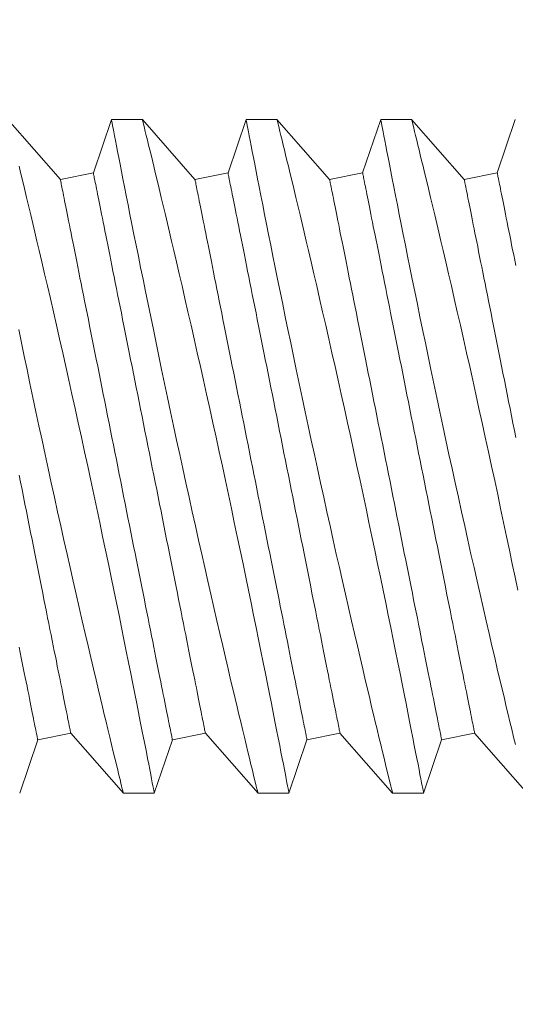
# Model space of a CAD drawing. Extents: x -54 to 62, y -10 to 42.
# Drawn here: x 37 to 37, y 8 to 9 of the extents above; entities that cross this region are included whole.
import ezdxf

# ---------------------------------------------------------------- set-up
doc = ezdxf.new("R2010")
doc.units = 0
doc.header["$MEASUREMENT"] = 0
doc.layers.get('0').update_dxf_attribs({"linetype": 'CONTINUOUS', "lineweight": 13})
doc.layers.get('DEFPOINTS').update_dxf_attribs({"linetype": 'CONTINUOUS'})
doc.layers.add('Text', color=7, linetype='CONTINUOUS', lineweight=15)
doc.styles.add('ROMAND', font='romand.shx', dxfattribs={"oblique": 15})
doc.dimstyles.new('ROMAND', dxfattribs={"dimscale": 3.75, "dimtxt": 0.145, "dimasz": 0.188, "dimexe": 0.0625, "dimexo": 0.0625, "dimgap": 0.0625, "dimtad": 0, "dimtih": 1, "dimtoh": 1, "dimdec": 3, "dimzin": 0, "dimdsep": 46, "dimlunit": 4, "dimtxsty": 'ROMAND', "dimcen": 0, "dimadec": 0, "dimazin": 0, "dimtfac": 1, "dimtdec": 3, "dimtofl": 0, "dimtmove": 0, "dimatfit": 3, "dimfxl": 0, "dimtolj": 1, "dimtzin": 0, "dimarcsym": 0})

# ---------------------------------------------------------------- blocks, each defined once
blk = doc.blocks.new('*D12')
at = {"layer": 'DEFPOINTS', "color": 0}
for p in [(37.223, 10.50428), (37.723, 10.50428)]:
    blk.add_point(p, dxfattribs=at)
at = {"layer": 'Text', "color": 0, "lineweight": -2}
blk.add_line((31.42991, 10.50428), (36.377, 10.50428), dxfattribs=at)
at = {"layer": 'Text', "color": 0}
blk.add_solid([(36.377, 10.64528), (36.377, 10.36328), (37.223, 10.50428)], dxfattribs=at)
at = {"layer": 'Text', "color": 0, "insert": (25.62597, 10.50428), "char_height": 0.6525, "attachment_point": 5, "style": 'ROMAND'}
blk.add_mtext('\\A1;QUICK DISCONNECT\\PBALLAST MOUNTED TO\\PBIRD DETERRANT\\PPLATE', dxfattribs=at)
blk = doc.blocks.new('*D18')
at = {"layer": 'DEFPOINTS', "color": 0}
for p in [(36.17889, 7.01342), (37.60434, 7.01342)]:
    blk.add_point(p, dxfattribs=at)
at = {"layer": 'Text', "color": 0, "lineweight": -2}
blk.add_line((32.23491, 7.01342), (35.33289, 7.01342), dxfattribs=at)
at = {"layer": 'Text', "color": 0}
blk.add_solid([(35.33289, 7.15442), (35.33289, 6.87242), (36.17889, 7.01342)], dxfattribs=at)
at = {"layer": 'Text', "color": 0, "insert": (29.21186, 7.01342), "char_height": 0.6525, "attachment_point": 5, "style": 'ROMAND'}
blk.add_mtext('\\A1;CAPACITOR\\P& STARTER', dxfattribs=at)

msp = doc.modelspace()

# ---------------------------------------------------------------- linework, layer by layer
for p, q in [((36.75213, 8.47884), (36.73258, 8.50108)), ((36.77109, 8.50108), (36.76439, 8.48129)), ((36.78259, 8.50108), (36.77109, 8.50108)), ((36.80213, 8.47884), (36.78258, 8.50108)), ((36.82109, 8.50108), (36.81439, 8.48129)), ((36.83259, 8.50108), (36.82109, 8.50108)), ((36.85213, 8.47884), (36.83258, 8.50108)), ((36.87109, 8.50108), (36.86439, 8.48129)), ((36.88259, 8.50108), (36.87109, 8.50108)), ((36.90213, 8.47884), (36.88258, 8.50108)), ((36.92109, 8.50108), (36.91439, 8.48129)), ((36.76439, 8.48129), (36.75213, 8.47884)), ((36.81439, 8.48129), (36.80213, 8.47884)), ((36.86439, 8.48129), (36.85213, 8.47884)), ((36.91439, 8.48129), (36.90213, 8.47884)), ((36.73703, 8.25108), (36.74372, 8.27088)), ((36.74372, 8.27088), (36.75598, 8.27333)), ((36.75598, 8.27333), (36.77553, 8.25108)), ((36.78703, 8.25108), (36.79372, 8.27088)), ((36.79372, 8.27088), (36.80598, 8.27333)), ((36.80598, 8.27333), (36.82553, 8.25108)), ((36.83703, 8.25108), (36.84372, 8.27088)), ((36.84372, 8.27088), (36.85598, 8.27333)), ((36.85598, 8.27333), (36.87553, 8.25108)), ((36.88703, 8.25108), (36.89372, 8.27088)), ((36.89372, 8.27088), (36.90598, 8.27333)), ((36.90598, 8.27333), (36.92553, 8.25108)), ((36.77553, 8.25108), (36.78703, 8.25108)), ((36.82553, 8.25108), (36.83703, 8.25108)), ((36.87553, 8.25108), (36.88703, 8.25108))]:
    msp.add_line(p, q)
at = {"color": 8, "flags": 128}
for points in [[(36.77109, 8.50106), (36.77109, 8.50105), (36.77114, 8.50082), (36.77123, 8.50036), (36.77136, 8.49969), (36.77152, 8.49883), (36.77173, 8.49776), (36.77198, 8.49649), (36.77226, 8.49502), (36.77259, 8.49331), (36.77297, 8.49139), (36.77338, 8.48926), (36.77383, 8.48695), (36.77431, 8.4845), (36.77483, 8.48187), (36.77538, 8.47906), (36.77597, 8.47609), (36.7766, 8.47287), (36.77728, 8.46947), (36.77798, 8.46591), (36.77872, 8.46221), (36.77948, 8.45841), (36.78027, 8.45447), (36.78109, 8.45041), (36.78194, 8.44622), (36.78283, 8.4418), (36.78376, 8.43726), (36.78471, 8.43262), (36.78568, 8.42789), (36.78667, 8.42311), (36.78768, 8.41825), (36.7887, 8.41332), (36.78975, 8.40833), (36.79084, 8.40315), (36.79194, 8.39792), (36.79306, 8.39265), (36.79419, 8.38736), (36.79532, 8.3821), (36.79646, 8.37683), (36.7976, 8.37156), (36.79875, 8.3663), (36.79993, 8.36092), (36.80112, 8.35555), (36.8023, 8.35023), (36.80347, 8.34495), (36.80462, 8.33983), (36.80576, 8.33478), (36.80689, 8.32979), (36.80801, 8.32489), (36.80914, 8.31994), (36.81025, 8.31509), (36.81135, 8.31036), (36.81242, 8.30575), (36.81343, 8.30143), (36.81441, 8.29723), (36.81537, 8.29317), (36.81629, 8.28927), (36.81703, 8.28616), (36.81774, 8.28316), (36.81843, 8.28027), (36.8191, 8.2775), (36.81974, 8.27485), (36.82046, 8.27187), (36.82113, 8.26907), (36.82177, 8.26645), (36.82236, 8.26402), (36.82292, 8.26172), (36.82343, 8.25964), (36.82389, 8.25777), (36.82429, 8.25613), (36.82462, 8.25479), (36.8249, 8.25365), (36.82513, 8.25272), (36.82531, 8.25199), (36.82544, 8.25147), (36.82551, 8.25116), (36.82553, 8.2511)], [(36.83703, 8.25109), (36.83703, 8.25108), (36.837, 8.25121), (36.83694, 8.25154), (36.83683, 8.25208), (36.83669, 8.25282), (36.83651, 8.25377), (36.83628, 8.25496), (36.836, 8.25637), (36.83569, 8.25798), (36.83534, 8.2598), (36.83495, 8.26177), (36.83453, 8.26392), (36.83407, 8.26627), (36.83358, 8.26879), (36.83304, 8.27156), (36.83245, 8.27452), (36.83183, 8.27766), (36.83118, 8.28096), (36.83051, 8.28436), (36.8298, 8.28792), (36.82906, 8.29162), (36.82829, 8.29546), (36.82747, 8.29955), (36.82662, 8.30376), (36.82574, 8.30811), (36.82483, 8.31256), (36.82391, 8.31708), (36.82296, 8.32169), (36.82199, 8.3264), (36.821, 8.33119), (36.81996, 8.33618), (36.81891, 8.34125), (36.81783, 8.34638), (36.81674, 8.35155), (36.81564, 8.35672), (36.81454, 8.36192), (36.81342, 8.36715), (36.81229, 8.37238), (36.81112, 8.37777), (36.80995, 8.38316), (36.80877, 8.38854), (36.8076, 8.39389), (36.80644, 8.39912), (36.80529, 8.40432), (36.80414, 8.40946), (36.80299, 8.41455), (36.80183, 8.41971), (36.80067, 8.42479), (36.79953, 8.42978), (36.79841, 8.43467), (36.79734, 8.43932), (36.79629, 8.44385), (36.79526, 8.44827), (36.79426, 8.45255), (36.79345, 8.45598), (36.79267, 8.45932), (36.7919, 8.46255), (36.79116, 8.46568), (36.79044, 8.4687), (36.78961, 8.47216), (36.78883, 8.47545), (36.78808, 8.47856), (36.78737, 8.48149), (36.78682, 8.48377), (36.78629, 8.48592), (36.7858, 8.48794), (36.78534, 8.48983), (36.78492, 8.49157), (36.78446, 8.49345), (36.78405, 8.49513), (36.78368, 8.49661), (36.78337, 8.49788), (36.7831, 8.49897), (36.78289, 8.49983), (36.78273, 8.50047), (36.78263, 8.50089), (36.78258, 8.50107), (36.78259, 8.50106)], [(36.82109, 8.50106), (36.82109, 8.50105), (36.82114, 8.50082), (36.82123, 8.50036), (36.82136, 8.49969), (36.82152, 8.49883), (36.82173, 8.49776), (36.82198, 8.49649), (36.82226, 8.49502), (36.82259, 8.49331), (36.82297, 8.49139), (36.82338, 8.48926), (36.82383, 8.48695), (36.82431, 8.4845), (36.82483, 8.48187), (36.82538, 8.47906), (36.82597, 8.47609), (36.8266, 8.47287), (36.82728, 8.46947), (36.82798, 8.46591), (36.82872, 8.46221), (36.82948, 8.45841), (36.83027, 8.45447), (36.83109, 8.45041), (36.83194, 8.44622), (36.83283, 8.4418), (36.83376, 8.43726), (36.83471, 8.43262), (36.83568, 8.42789), (36.83667, 8.42311), (36.83768, 8.41825), (36.8387, 8.41332), (36.83975, 8.40833), (36.84084, 8.40315), (36.84194, 8.39792), (36.84306, 8.39265), (36.84419, 8.38736), (36.84532, 8.3821), (36.84646, 8.37683), (36.8476, 8.37156), (36.84875, 8.3663), (36.84993, 8.36092), (36.85112, 8.35555), (36.8523, 8.35023), (36.85347, 8.34495), (36.85462, 8.33983), (36.85576, 8.33478), (36.85689, 8.32979), (36.85801, 8.32489), (36.85914, 8.31994), (36.86025, 8.31509), (36.86135, 8.31036), (36.86242, 8.30575), (36.86343, 8.30143), (36.86441, 8.29723), (36.86537, 8.29317), (36.86629, 8.28927), (36.86703, 8.28616), (36.86774, 8.28316), (36.86843, 8.28027), (36.8691, 8.2775), (36.86974, 8.27485), (36.87046, 8.27187), (36.87113, 8.26907), (36.87177, 8.26645), (36.87236, 8.26402), (36.87292, 8.26172), (36.87343, 8.25964), (36.87389, 8.25777), (36.87429, 8.25613), (36.87462, 8.25479), (36.8749, 8.25365), (36.87513, 8.25272), (36.87531, 8.25199), (36.87544, 8.25147), (36.87551, 8.25116), (36.87553, 8.2511)], [(36.88703, 8.25109), (36.88703, 8.25108), (36.887, 8.25121), (36.88694, 8.25154), (36.88683, 8.25208), (36.88669, 8.25282), (36.88651, 8.25377), (36.88628, 8.25496), (36.886, 8.25637), (36.88569, 8.25798), (36.88534, 8.2598), (36.88495, 8.26177), (36.88453, 8.26392), (36.88407, 8.26627), (36.88358, 8.26879), (36.88304, 8.27156), (36.88245, 8.27452), (36.88183, 8.27766), (36.88118, 8.28096), (36.88051, 8.28436), (36.8798, 8.28792), (36.87906, 8.29162), (36.87829, 8.29546), (36.87747, 8.29955), (36.87662, 8.30376), (36.87574, 8.30811), (36.87483, 8.31256), (36.87391, 8.31708), (36.87296, 8.32169), (36.87199, 8.3264), (36.871, 8.33119), (36.86996, 8.33618), (36.86891, 8.34125), (36.86783, 8.34638), (36.86674, 8.35155), (36.86564, 8.35672), (36.86454, 8.36192), (36.86342, 8.36715), (36.86229, 8.37238), (36.86112, 8.37777), (36.85995, 8.38316), (36.85877, 8.38854), (36.8576, 8.39389), (36.85644, 8.39912), (36.85529, 8.40432), (36.85414, 8.40946), (36.85299, 8.41455), (36.85183, 8.41971), (36.85067, 8.42479), (36.84953, 8.42978), (36.84841, 8.43467), (36.84734, 8.43932), (36.84629, 8.44385), (36.84526, 8.44827), (36.84426, 8.45255), (36.84345, 8.45598), (36.84267, 8.45932), (36.8419, 8.46255), (36.84116, 8.46568), (36.84044, 8.4687), (36.83961, 8.47216), (36.83883, 8.47545), (36.83808, 8.47856), (36.83737, 8.48149), (36.83682, 8.48377), (36.83629, 8.48592), (36.8358, 8.48794), (36.83534, 8.48983), (36.83492, 8.49157), (36.83446, 8.49345), (36.83405, 8.49513), (36.83368, 8.49661), (36.83337, 8.49788), (36.8331, 8.49897), (36.83289, 8.49983), (36.83273, 8.50047), (36.83263, 8.50089), (36.83258, 8.50107), (36.83259, 8.50106)], [(36.87109, 8.50106), (36.87109, 8.50105), (36.87114, 8.50082), (36.87123, 8.50036), (36.87136, 8.49969), (36.87152, 8.49883), (36.87173, 8.49776), (36.87198, 8.49649), (36.87226, 8.49502), (36.87259, 8.49331), (36.87297, 8.49139), (36.87338, 8.48926), (36.87383, 8.48695), (36.87431, 8.4845), (36.87483, 8.48187), (36.87538, 8.47906), (36.87597, 8.47609), (36.8766, 8.47287), (36.87728, 8.46947), (36.87798, 8.46591), (36.87872, 8.46221), (36.87948, 8.45841), (36.88027, 8.45447), (36.88109, 8.45041), (36.88194, 8.44622), (36.88283, 8.4418), (36.88376, 8.43726), (36.88471, 8.43262), (36.88568, 8.42789), (36.88667, 8.42311), (36.88768, 8.41825), (36.8887, 8.41332), (36.88975, 8.40833), (36.89084, 8.40315), (36.89194, 8.39792), (36.89306, 8.39265), (36.89419, 8.38736), (36.89532, 8.3821), (36.89646, 8.37683), (36.8976, 8.37156), (36.89875, 8.3663), (36.89993, 8.36092), (36.90112, 8.35555), (36.9023, 8.35023), (36.90347, 8.34495), (36.90462, 8.33983), (36.90576, 8.33478), (36.90689, 8.32979), (36.90801, 8.32489), (36.90914, 8.31994), (36.91025, 8.31509), (36.91135, 8.31036), (36.91242, 8.30575), (36.91343, 8.30143), (36.91441, 8.29723), (36.91537, 8.29317), (36.91629, 8.28927), (36.91703, 8.28616), (36.91774, 8.28316), (36.91843, 8.28027), (36.9191, 8.2775), (36.91974, 8.27485), (36.92046, 8.27187), (36.92113, 8.26907)], [(36.92199, 8.3264), (36.921, 8.33119), (36.91996, 8.33618), (36.91891, 8.34125), (36.91783, 8.34638), (36.91674, 8.35155), (36.91564, 8.35672), (36.91454, 8.36192), (36.91342, 8.36715), (36.91229, 8.37238), (36.91112, 8.37777), (36.90995, 8.38316), (36.90877, 8.38854), (36.9076, 8.39389), (36.90644, 8.39912), (36.90529, 8.40432), (36.90414, 8.40946), (36.90299, 8.41455), (36.90183, 8.41971), (36.90067, 8.42479), (36.89953, 8.42978), (36.89841, 8.43467), (36.89734, 8.43932), (36.89629, 8.44385), (36.89526, 8.44827), (36.89426, 8.45255), (36.89345, 8.45598), (36.89267, 8.45932), (36.8919, 8.46255), (36.89116, 8.46568), (36.89044, 8.4687), (36.88961, 8.47216), (36.88883, 8.47545), (36.88808, 8.47856), (36.88737, 8.48149), (36.88682, 8.48377), (36.88629, 8.48592), (36.8858, 8.48794), (36.88534, 8.48983), (36.88492, 8.49157), (36.88446, 8.49345), (36.88405, 8.49513), (36.88368, 8.49661), (36.88337, 8.49788), (36.8831, 8.49897), (36.88289, 8.49983), (36.88273, 8.50047), (36.88263, 8.50089), (36.88258, 8.50107), (36.88259, 8.50106)], [(36.78703, 8.25109), (36.78703, 8.25108), (36.787, 8.25121), (36.78694, 8.25154), (36.78683, 8.25208), (36.78669, 8.25282), (36.78651, 8.25377), (36.78628, 8.25496), (36.786, 8.25637), (36.78569, 8.25798), (36.78534, 8.2598), (36.78495, 8.26177), (36.78453, 8.26392), (36.78407, 8.26627), (36.78358, 8.26879), (36.78304, 8.27156), (36.78245, 8.27452), (36.78183, 8.27766), (36.78118, 8.28096), (36.78051, 8.28436), (36.7798, 8.28792), (36.77906, 8.29162), (36.77829, 8.29546), (36.77747, 8.29955), (36.77662, 8.30376), (36.77574, 8.30811), (36.77483, 8.31256), (36.77391, 8.31708), (36.77296, 8.32169), (36.77199, 8.3264), (36.771, 8.33119), (36.76996, 8.33618), (36.76891, 8.34125), (36.76783, 8.34638), (36.76674, 8.35155), (36.76564, 8.35672), (36.76454, 8.36192), (36.76342, 8.36715), (36.76229, 8.37238), (36.76112, 8.37777), (36.75995, 8.38316), (36.75877, 8.38854), (36.7576, 8.39389), (36.75644, 8.39912), (36.75529, 8.40432), (36.75414, 8.40946), (36.75299, 8.41455), (36.75183, 8.41971), (36.75067, 8.42479), (36.74953, 8.42978), (36.74841, 8.43467), (36.74734, 8.43932), (36.74629, 8.44385), (36.74526, 8.44827), (36.74426, 8.45255), (36.74345, 8.45598), (36.74267, 8.45932), (36.7419, 8.46255), (36.74116, 8.46568), (36.74044, 8.4687), (36.73961, 8.47216), (36.73883, 8.47545), (36.73808, 8.47856), (36.73737, 8.48149), (36.73682, 8.48377)], [(36.79372, 8.27088), (36.79372, 8.27092), (36.79369, 8.27102), (36.79366, 8.2712), (36.79361, 8.27145), (36.79355, 8.27177), (36.79347, 8.27216), (36.79338, 8.27262), (36.79327, 8.27315), (36.79315, 8.27375), (36.79301, 8.27442), (36.79287, 8.27516), (36.79271, 8.27597), (36.79253, 8.27684), (36.79234, 8.27779), (36.79214, 8.27879), (36.79193, 8.27987), (36.7917, 8.28101), (36.79146, 8.28221), (36.7912, 8.28348), (36.79094, 8.28481), (36.79066, 8.2862), (36.79037, 8.28765), (36.79007, 8.28917), (36.78975, 8.29074), (36.78943, 8.29237), (36.78909, 8.29405), (36.78874, 8.29579), (36.78838, 8.29759), (36.78801, 8.29943), (36.78763, 8.30133), (36.78724, 8.30328), (36.78684, 8.30528), (36.78643, 8.30733), (36.78601, 8.30942), (36.78559, 8.31156), (36.78515, 8.31374), (36.78471, 8.31596), (36.78425, 8.31823), (36.78379, 8.32053), (36.78333, 8.32287), (36.78285, 8.32524), (36.78237, 8.32765), (36.78188, 8.33009), (36.78139, 8.33257), (36.78089, 8.33507), (36.78038, 8.3376), (36.77987, 8.34015), (36.77935, 8.34273), (36.77883, 8.34533), (36.77831, 8.34795), (36.77778, 8.35058), (36.77725, 8.35324), (36.77672, 8.35591), (36.77618, 8.35859), (36.77564, 8.36129), (36.7751, 8.36399), (36.77456, 8.3667), (36.77402, 8.36942), (36.77347, 8.37214), (36.77293, 8.37486), (36.77238, 8.37758), (36.77184, 8.3803), (36.7713, 8.38302), (36.77075, 8.38573), (36.77021, 8.38843), (36.76967, 8.39112), (36.76914, 8.39381), (36.7686, 8.39648), (36.76807, 8.39913), (36.76755, 8.40177), (36.76702, 8.40439), (36.7665, 8.40699), (36.76599, 8.40957), (36.76548, 8.41212), (36.76497, 8.41465), (36.76447, 8.41715), (36.76397, 8.41962), (36.76349, 8.42206), (36.763, 8.42447), (36.76253, 8.42685), (36.76206, 8.42919), (36.7616, 8.43149), (36.76115, 8.43375), (36.7607, 8.43597), (36.76027, 8.43816), (36.75984, 8.44029), (36.75942, 8.44239), (36.75901, 8.44443), (36.75861, 8.44643), (36.75822, 8.44838), (36.75784, 8.45028), (36.75747, 8.45213), (36.75711, 8.45392), (36.75677, 8.45566), (36.75643, 8.45735), (36.7561, 8.45898), (36.75579, 8.46055), (36.75549, 8.46206), (36.7552, 8.46351), (36.75492, 8.46491), (36.75465, 8.46624), (36.7544, 8.4675), (36.75416, 8.46871), (36.75393, 8.46985), (36.75372, 8.47092), (36.75351, 8.47193), (36.75332, 8.47287), (36.75315, 8.47375), (36.75299, 8.47455), (36.75284, 8.47529), (36.75271, 8.47596), (36.75259, 8.47656), (36.75248, 8.47709), (36.75239, 8.47756), (36.75231, 8.47795), (36.75225, 8.47827), (36.7522, 8.47852), (36.75216, 8.47869), (36.75214, 8.4788), (36.75213, 8.47884)], [(36.80598, 8.27333), (36.80597, 8.27337), (36.80595, 8.27347), (36.80592, 8.27365), (36.80587, 8.2739), (36.8058, 8.27422), (36.80572, 8.27461), (36.80563, 8.27507), (36.80553, 8.2756), (36.80541, 8.2762), (36.80527, 8.27687), (36.80512, 8.27761), (36.80496, 8.27842), (36.80479, 8.27929), (36.8046, 8.28024), (36.8044, 8.28125), (36.80418, 8.28232), (36.80395, 8.28346), (36.80371, 8.28466), (36.80346, 8.28593), (36.80319, 8.28726), (36.80292, 8.28865), (36.80263, 8.29011), (36.80232, 8.29162), (36.80201, 8.29319), (36.80168, 8.29482), (36.80135, 8.2965), (36.801, 8.29824), (36.80064, 8.30004), (36.80027, 8.30189), (36.79989, 8.30379), (36.7995, 8.30574), (36.7991, 8.30773), (36.79869, 8.30978), (36.79827, 8.31187), (36.79784, 8.31401), (36.79741, 8.31619), (36.79696, 8.31842), (36.79651, 8.32068), (36.79605, 8.32298), (36.79558, 8.32532), (36.79511, 8.32769), (36.79463, 8.3301), (36.79414, 8.33255), (36.79364, 8.33502), (36.79314, 8.33752), (36.79264, 8.34005), (36.79213, 8.3426), (36.79161, 8.34518), (36.79109, 8.34778), (36.79057, 8.3504), (36.79004, 8.35304), (36.78951, 8.35569), (36.78897, 8.35836), (36.78844, 8.36104), (36.7879, 8.36374), (36.78736, 8.36644), (36.78682, 8.36915), (36.78627, 8.37187), (36.78573, 8.37459), (36.78518, 8.37731), (36.78464, 8.38003), (36.7841, 8.38275), (36.78355, 8.38547), (36.78301, 8.38818), (36.78247, 8.39088), (36.78193, 8.39357), (36.7814, 8.39626), (36.78086, 8.39893), (36.78033, 8.40158), (36.7798, 8.40422), (36.77928, 8.40684), (36.77876, 8.40944), (36.77824, 8.41202), (36.77773, 8.41457), (36.77723, 8.4171), (36.77673, 8.4196), (36.77623, 8.42207), (36.77574, 8.42451), (36.77526, 8.42692), (36.77479, 8.4293), (36.77432, 8.43164), (36.77386, 8.43394), (36.77341, 8.4362), (36.77296, 8.43843), (36.77253, 8.44061), (36.7721, 8.44274), (36.77168, 8.44484), (36.77127, 8.44688), (36.77087, 8.44888), (36.77048, 8.45083), (36.7701, 8.45273), (36.76973, 8.45458), (36.76937, 8.45637), (36.76902, 8.45812), (36.76869, 8.4598), (36.76836, 8.46143), (36.76805, 8.463), (36.76774, 8.46451), (36.76745, 8.46596), (36.76718, 8.46736), (36.76691, 8.46869), (36.76666, 8.46995), (36.76642, 8.47116), (36.76619, 8.4723), (36.76597, 8.47337), (36.76577, 8.47438), (36.76558, 8.47532), (36.76541, 8.4762), (36.76525, 8.47701), (36.7651, 8.47774), (36.76496, 8.47841), (36.76484, 8.47901), (36.76474, 8.47955), (36.76465, 8.48001), (36.76457, 8.4804), (36.7645, 8.48072), (36.76445, 8.48097), (36.76442, 8.48114), (36.7644, 8.48125), (36.76439, 8.48129)], [(36.84372, 8.27088), (36.84372, 8.27092), (36.84369, 8.27102), (36.84366, 8.2712), (36.84361, 8.27145), (36.84355, 8.27177), (36.84347, 8.27216), (36.84338, 8.27262), (36.84327, 8.27315), (36.84315, 8.27375), (36.84301, 8.27442), (36.84287, 8.27516), (36.84271, 8.27597), (36.84253, 8.27684), (36.84234, 8.27779), (36.84214, 8.27879), (36.84193, 8.27987), (36.8417, 8.28101), (36.84146, 8.28221), (36.8412, 8.28348), (36.84094, 8.28481), (36.84066, 8.2862), (36.84037, 8.28765), (36.84007, 8.28917), (36.83975, 8.29074), (36.83943, 8.29237), (36.83909, 8.29405), (36.83874, 8.29579), (36.83838, 8.29759), (36.83801, 8.29943), (36.83763, 8.30133), (36.83724, 8.30328), (36.83684, 8.30528), (36.83643, 8.30733), (36.83601, 8.30942), (36.83559, 8.31156), (36.83515, 8.31374), (36.83471, 8.31596), (36.83425, 8.31823), (36.83379, 8.32053), (36.83333, 8.32287), (36.83285, 8.32524), (36.83237, 8.32765), (36.83188, 8.33009), (36.83139, 8.33257), (36.83089, 8.33507), (36.83038, 8.3376), (36.82987, 8.34015), (36.82935, 8.34273), (36.82883, 8.34533), (36.82831, 8.34795), (36.82778, 8.35058), (36.82725, 8.35324), (36.82672, 8.35591), (36.82618, 8.35859), (36.82564, 8.36129), (36.8251, 8.36399), (36.82456, 8.3667), (36.82402, 8.36942), (36.82347, 8.37214), (36.82293, 8.37486), (36.82238, 8.37758), (36.82184, 8.3803), (36.8213, 8.38302), (36.82075, 8.38573), (36.82021, 8.38843), (36.81967, 8.39112), (36.81914, 8.39381), (36.8186, 8.39648), (36.81807, 8.39913), (36.81755, 8.40177), (36.81702, 8.40439), (36.8165, 8.40699), (36.81599, 8.40957), (36.81548, 8.41212), (36.81497, 8.41465), (36.81447, 8.41715), (36.81397, 8.41962), (36.81349, 8.42206), (36.813, 8.42447), (36.81253, 8.42685), (36.81206, 8.42919), (36.8116, 8.43149), (36.81115, 8.43375), (36.8107, 8.43597), (36.81027, 8.43816), (36.80984, 8.44029), (36.80942, 8.44239), (36.80901, 8.44443), (36.80861, 8.44643), (36.80822, 8.44838), (36.80784, 8.45028), (36.80747, 8.45213), (36.80711, 8.45392), (36.80677, 8.45566), (36.80643, 8.45735), (36.8061, 8.45898), (36.80579, 8.46055), (36.80549, 8.46206), (36.8052, 8.46351), (36.80492, 8.46491), (36.80465, 8.46624), (36.8044, 8.4675), (36.80416, 8.46871), (36.80393, 8.46985), (36.80372, 8.47092), (36.80351, 8.47193), (36.80332, 8.47287), (36.80315, 8.47375), (36.80299, 8.47455), (36.80284, 8.47529), (36.80271, 8.47596), (36.80259, 8.47656), (36.80248, 8.47709), (36.80239, 8.47756), (36.80231, 8.47795), (36.80225, 8.47827), (36.8022, 8.47852), (36.80216, 8.47869), (36.80214, 8.4788), (36.80213, 8.47884)], [(36.85598, 8.27333), (36.85597, 8.27337), (36.85595, 8.27347), (36.85592, 8.27365), (36.85587, 8.2739), (36.8558, 8.27422), (36.85572, 8.27461), (36.85563, 8.27507), (36.85553, 8.2756), (36.85541, 8.2762), (36.85527, 8.27687), (36.85512, 8.27761), (36.85496, 8.27842), (36.85479, 8.27929), (36.8546, 8.28024), (36.8544, 8.28125), (36.85418, 8.28232), (36.85395, 8.28346), (36.85371, 8.28466), (36.85346, 8.28593), (36.85319, 8.28726), (36.85292, 8.28865), (36.85263, 8.29011), (36.85232, 8.29162), (36.85201, 8.29319), (36.85168, 8.29482), (36.85135, 8.2965), (36.851, 8.29824), (36.85064, 8.30004), (36.85027, 8.30189), (36.84989, 8.30379), (36.8495, 8.30574), (36.8491, 8.30773), (36.84869, 8.30978), (36.84827, 8.31187), (36.84784, 8.31401), (36.84741, 8.31619), (36.84696, 8.31842), (36.84651, 8.32068), (36.84605, 8.32298), (36.84558, 8.32532), (36.84511, 8.32769), (36.84463, 8.3301), (36.84414, 8.33255), (36.84364, 8.33502), (36.84314, 8.33752), (36.84264, 8.34005), (36.84213, 8.3426), (36.84161, 8.34518), (36.84109, 8.34778), (36.84057, 8.3504), (36.84004, 8.35304), (36.83951, 8.35569), (36.83897, 8.35836), (36.83844, 8.36104), (36.8379, 8.36374), (36.83736, 8.36644), (36.83682, 8.36915), (36.83627, 8.37187), (36.83573, 8.37459), (36.83518, 8.37731), (36.83464, 8.38003), (36.8341, 8.38275), (36.83355, 8.38547), (36.83301, 8.38818), (36.83247, 8.39088), (36.83193, 8.39357), (36.8314, 8.39626), (36.83086, 8.39893), (36.83033, 8.40158), (36.8298, 8.40422), (36.82928, 8.40684), (36.82876, 8.40944), (36.82824, 8.41202), (36.82773, 8.41457), (36.82723, 8.4171), (36.82673, 8.4196), (36.82623, 8.42207), (36.82574, 8.42451), (36.82526, 8.42692), (36.82479, 8.4293), (36.82432, 8.43164), (36.82386, 8.43394), (36.82341, 8.4362), (36.82296, 8.43843), (36.82253, 8.44061), (36.8221, 8.44274), (36.82168, 8.44484), (36.82127, 8.44688), (36.82087, 8.44888), (36.82048, 8.45083), (36.8201, 8.45273), (36.81973, 8.45458), (36.81937, 8.45637), (36.81902, 8.45812), (36.81869, 8.4598), (36.81836, 8.46143), (36.81805, 8.463), (36.81774, 8.46451), (36.81745, 8.46596), (36.81718, 8.46736), (36.81691, 8.46869), (36.81666, 8.46995), (36.81642, 8.47116), (36.81619, 8.4723), (36.81597, 8.47337), (36.81577, 8.47438), (36.81558, 8.47532), (36.81541, 8.4762), (36.81525, 8.47701), (36.8151, 8.47774), (36.81496, 8.47841), (36.81484, 8.47901), (36.81474, 8.47955), (36.81465, 8.48001), (36.81457, 8.4804), (36.8145, 8.48072), (36.81445, 8.48097), (36.81442, 8.48114), (36.8144, 8.48125), (36.81439, 8.48129)], [(36.89372, 8.27088), (36.89372, 8.27092), (36.89369, 8.27102), (36.89366, 8.2712), (36.89361, 8.27145), (36.89355, 8.27177), (36.89347, 8.27216), (36.89338, 8.27262), (36.89327, 8.27315), (36.89315, 8.27375), (36.89301, 8.27442), (36.89287, 8.27516), (36.89271, 8.27597), (36.89253, 8.27684), (36.89234, 8.27779), (36.89214, 8.27879), (36.89193, 8.27987), (36.8917, 8.28101), (36.89146, 8.28221), (36.8912, 8.28348), (36.89094, 8.28481), (36.89066, 8.2862), (36.89037, 8.28765), (36.89007, 8.28917), (36.88975, 8.29074), (36.88943, 8.29237), (36.88909, 8.29405), (36.88874, 8.29579), (36.88838, 8.29759), (36.88801, 8.29943), (36.88763, 8.30133), (36.88724, 8.30328), (36.88684, 8.30528), (36.88643, 8.30733), (36.88601, 8.30942), (36.88559, 8.31156), (36.88515, 8.31374), (36.88471, 8.31596), (36.88425, 8.31823), (36.88379, 8.32053), (36.88333, 8.32287), (36.88285, 8.32524), (36.88237, 8.32765), (36.88188, 8.33009), (36.88139, 8.33257), (36.88089, 8.33507), (36.88038, 8.3376), (36.87987, 8.34015), (36.87935, 8.34273), (36.87883, 8.34533), (36.87831, 8.34795), (36.87778, 8.35058), (36.87725, 8.35324), (36.87672, 8.35591), (36.87618, 8.35859), (36.87564, 8.36129), (36.8751, 8.36399), (36.87456, 8.3667), (36.87402, 8.36942), (36.87347, 8.37214), (36.87293, 8.37486), (36.87238, 8.37758), (36.87184, 8.3803), (36.8713, 8.38302), (36.87075, 8.38573), (36.87021, 8.38843), (36.86967, 8.39112), (36.86914, 8.39381), (36.8686, 8.39648), (36.86807, 8.39913), (36.86755, 8.40177), (36.86702, 8.40439), (36.8665, 8.40699), (36.86599, 8.40957), (36.86548, 8.41212), (36.86497, 8.41465), (36.86447, 8.41715), (36.86397, 8.41962), (36.86349, 8.42206), (36.863, 8.42447), (36.86253, 8.42685), (36.86206, 8.42919), (36.8616, 8.43149), (36.86115, 8.43375), (36.8607, 8.43597), (36.86027, 8.43816), (36.85984, 8.44029), (36.85942, 8.44239), (36.85901, 8.44443), (36.85861, 8.44643), (36.85822, 8.44838), (36.85784, 8.45028), (36.85747, 8.45213), (36.85711, 8.45392), (36.85677, 8.45566), (36.85643, 8.45735), (36.8561, 8.45898), (36.85579, 8.46055), (36.85549, 8.46206), (36.8552, 8.46351), (36.85492, 8.46491), (36.85465, 8.46624), (36.8544, 8.4675), (36.85416, 8.46871), (36.85393, 8.46985), (36.85372, 8.47092), (36.85351, 8.47193), (36.85332, 8.47287), (36.85315, 8.47375), (36.85299, 8.47455), (36.85284, 8.47529), (36.85271, 8.47596), (36.85259, 8.47656), (36.85248, 8.47709), (36.85239, 8.47756), (36.85231, 8.47795), (36.85225, 8.47827), (36.8522, 8.47852), (36.85216, 8.47869), (36.85214, 8.4788), (36.85213, 8.47884)], [(36.90598, 8.27333), (36.90597, 8.27337), (36.90595, 8.27347), (36.90592, 8.27365), (36.90587, 8.2739), (36.9058, 8.27422), (36.90572, 8.27461), (36.90563, 8.27507), (36.90553, 8.2756), (36.90541, 8.2762), (36.90527, 8.27687), (36.90512, 8.27761), (36.90496, 8.27842), (36.90479, 8.27929), (36.9046, 8.28024), (36.9044, 8.28125), (36.90418, 8.28232), (36.90395, 8.28346), (36.90371, 8.28466), (36.90346, 8.28593), (36.90319, 8.28726), (36.90292, 8.28865), (36.90263, 8.29011), (36.90232, 8.29162), (36.90201, 8.29319), (36.90168, 8.29482), (36.90135, 8.2965), (36.901, 8.29824), (36.90064, 8.30004), (36.90027, 8.30189), (36.89989, 8.30379), (36.8995, 8.30574), (36.8991, 8.30773), (36.89869, 8.30978), (36.89827, 8.31187), (36.89784, 8.31401), (36.89741, 8.31619), (36.89696, 8.31842), (36.89651, 8.32068), (36.89605, 8.32298), (36.89558, 8.32532), (36.89511, 8.32769), (36.89463, 8.3301), (36.89414, 8.33255), (36.89364, 8.33502), (36.89314, 8.33752), (36.89264, 8.34005), (36.89213, 8.3426), (36.89161, 8.34518), (36.89109, 8.34778), (36.89057, 8.3504), (36.89004, 8.35304), (36.88951, 8.35569), (36.88897, 8.35836), (36.88844, 8.36104), (36.8879, 8.36374), (36.88736, 8.36644), (36.88682, 8.36915), (36.88627, 8.37187), (36.88573, 8.37459), (36.88518, 8.37731), (36.88464, 8.38003), (36.8841, 8.38275), (36.88355, 8.38547), (36.88301, 8.38818), (36.88247, 8.39088), (36.88193, 8.39357), (36.8814, 8.39626), (36.88086, 8.39893), (36.88033, 8.40158), (36.8798, 8.40422), (36.87928, 8.40684), (36.87876, 8.40944), (36.87824, 8.41202), (36.87773, 8.41457), (36.87723, 8.4171), (36.87673, 8.4196), (36.87623, 8.42207), (36.87574, 8.42451), (36.87526, 8.42692), (36.87479, 8.4293), (36.87432, 8.43164), (36.87386, 8.43394), (36.87341, 8.4362), (36.87296, 8.43843), (36.87253, 8.44061), (36.8721, 8.44274), (36.87168, 8.44484), (36.87127, 8.44688), (36.87087, 8.44888), (36.87048, 8.45083), (36.8701, 8.45273), (36.86973, 8.45458), (36.86937, 8.45637), (36.86902, 8.45812), (36.86869, 8.4598), (36.86836, 8.46143), (36.86805, 8.463), (36.86774, 8.46451), (36.86745, 8.46596), (36.86718, 8.46736), (36.86691, 8.46869), (36.86666, 8.46995), (36.86642, 8.47116), (36.86619, 8.4723), (36.86597, 8.47337), (36.86577, 8.47438), (36.86558, 8.47532), (36.86541, 8.4762), (36.86525, 8.47701), (36.8651, 8.47774), (36.86496, 8.47841), (36.86484, 8.47901), (36.86474, 8.47955), (36.86465, 8.48001), (36.86457, 8.4804), (36.8645, 8.48072), (36.86445, 8.48097), (36.86442, 8.48114), (36.8644, 8.48125), (36.86439, 8.48129)], [(36.9213, 8.38302), (36.92075, 8.38573), (36.92021, 8.38843), (36.91967, 8.39112), (36.91914, 8.39381), (36.9186, 8.39648), (36.91807, 8.39913), (36.91755, 8.40177), (36.91702, 8.40439), (36.9165, 8.40699), (36.91599, 8.40957), (36.91548, 8.41212), (36.91497, 8.41465), (36.91447, 8.41715), (36.91397, 8.41962), (36.91349, 8.42206), (36.913, 8.42447), (36.91253, 8.42685), (36.91206, 8.42919), (36.9116, 8.43149), (36.91115, 8.43375), (36.9107, 8.43597), (36.91027, 8.43816), (36.90984, 8.44029), (36.90942, 8.44239), (36.90901, 8.44443), (36.90861, 8.44643), (36.90822, 8.44838), (36.90784, 8.45028), (36.90747, 8.45213), (36.90711, 8.45392), (36.90677, 8.45566), (36.90643, 8.45735), (36.9061, 8.45898), (36.90579, 8.46055), (36.90549, 8.46206), (36.9052, 8.46351), (36.90492, 8.46491), (36.90465, 8.46624), (36.9044, 8.4675), (36.90416, 8.46871), (36.90393, 8.46985), (36.90372, 8.47092), (36.90351, 8.47193), (36.90332, 8.47287), (36.90315, 8.47375), (36.90299, 8.47455), (36.90284, 8.47529), (36.90271, 8.47596), (36.90259, 8.47656), (36.90248, 8.47709), (36.90239, 8.47756), (36.90231, 8.47795), (36.90225, 8.47827), (36.9022, 8.47852), (36.90216, 8.47869), (36.90214, 8.4788), (36.90213, 8.47884)], [(36.92127, 8.44688), (36.92087, 8.44888), (36.92048, 8.45083), (36.9201, 8.45273), (36.91973, 8.45458), (36.91937, 8.45637), (36.91902, 8.45812), (36.91869, 8.4598), (36.91836, 8.46143), (36.91805, 8.463), (36.91774, 8.46451), (36.91745, 8.46596), (36.91718, 8.46736), (36.91691, 8.46869), (36.91666, 8.46995), (36.91642, 8.47116), (36.91619, 8.4723), (36.91597, 8.47337), (36.91577, 8.47438), (36.91558, 8.47532), (36.91541, 8.4762), (36.91525, 8.47701), (36.9151, 8.47774), (36.91496, 8.47841), (36.91484, 8.47901), (36.91474, 8.47955), (36.91465, 8.48001), (36.91457, 8.4804), (36.9145, 8.48072), (36.91445, 8.48097), (36.91442, 8.48114), (36.9144, 8.48125), (36.91439, 8.48129)], [(36.73667, 8.42311), (36.73768, 8.41825), (36.7387, 8.41332), (36.73975, 8.40833), (36.74084, 8.40315), (36.74194, 8.39792), (36.74306, 8.39265), (36.74419, 8.38736), (36.74532, 8.3821), (36.74646, 8.37683), (36.7476, 8.37156), (36.74875, 8.3663), (36.74993, 8.36092), (36.75112, 8.35555), (36.7523, 8.35023), (36.75347, 8.34495), (36.75462, 8.33983), (36.75576, 8.33478), (36.75689, 8.32979), (36.75801, 8.32489), (36.75914, 8.31994), (36.76025, 8.31509), (36.76135, 8.31036), (36.76242, 8.30575), (36.76343, 8.30143), (36.76441, 8.29723), (36.76537, 8.29317), (36.76629, 8.28927), (36.76703, 8.28616), (36.76774, 8.28316), (36.76843, 8.28027), (36.7691, 8.2775), (36.76974, 8.27485), (36.77046, 8.27187), (36.77113, 8.26907), (36.77177, 8.26645), (36.77236, 8.26402), (36.77292, 8.26172), (36.77343, 8.25964), (36.77389, 8.25777), (36.77429, 8.25613), (36.77462, 8.25479), (36.7749, 8.25365), (36.77513, 8.25272), (36.77531, 8.25199), (36.77544, 8.25147), (36.77551, 8.25116), (36.77553, 8.2511)], [(36.75598, 8.27333), (36.75597, 8.27337), (36.75595, 8.27347), (36.75592, 8.27365), (36.75587, 8.2739), (36.7558, 8.27422), (36.75572, 8.27461), (36.75563, 8.27507), (36.75553, 8.2756), (36.75541, 8.2762), (36.75527, 8.27687), (36.75512, 8.27761), (36.75496, 8.27842), (36.75479, 8.27929), (36.7546, 8.28024), (36.7544, 8.28125), (36.75418, 8.28232), (36.75395, 8.28346), (36.75371, 8.28466), (36.75346, 8.28593), (36.75319, 8.28726), (36.75292, 8.28865), (36.75263, 8.29011), (36.75232, 8.29162), (36.75201, 8.29319), (36.75168, 8.29482), (36.75135, 8.2965), (36.751, 8.29824), (36.75064, 8.30004), (36.75027, 8.30189), (36.74989, 8.30379), (36.7495, 8.30574), (36.7491, 8.30773), (36.74869, 8.30978), (36.74827, 8.31187), (36.74784, 8.31401), (36.74741, 8.31619), (36.74696, 8.31842), (36.74651, 8.32068), (36.74605, 8.32298), (36.74558, 8.32532), (36.74511, 8.32769), (36.74463, 8.3301), (36.74414, 8.33255), (36.74364, 8.33502), (36.74314, 8.33752), (36.74264, 8.34005), (36.74213, 8.3426), (36.74161, 8.34518), (36.74109, 8.34778), (36.74057, 8.3504), (36.74004, 8.35304), (36.73951, 8.35569), (36.73897, 8.35836), (36.73844, 8.36104), (36.7379, 8.36374), (36.73736, 8.36644), (36.73682, 8.36915)], [(36.74372, 8.27088), (36.74372, 8.27092), (36.74369, 8.27102), (36.74366, 8.2712), (36.74361, 8.27145), (36.74355, 8.27177), (36.74347, 8.27216), (36.74338, 8.27262), (36.74327, 8.27315), (36.74315, 8.27375), (36.74301, 8.27442), (36.74287, 8.27516), (36.74271, 8.27597), (36.74253, 8.27684), (36.74234, 8.27779), (36.74214, 8.27879), (36.74193, 8.27987), (36.7417, 8.28101), (36.74146, 8.28221), (36.7412, 8.28348), (36.74094, 8.28481), (36.74066, 8.2862), (36.74037, 8.28765), (36.74007, 8.28917), (36.73975, 8.29074), (36.73943, 8.29237), (36.73909, 8.29405), (36.73874, 8.29579), (36.73838, 8.29759), (36.73801, 8.29943), (36.73763, 8.30133), (36.73724, 8.30328), (36.73684, 8.30528)]]:
    msp.add_lwpolyline(points, dxfattribs=at)
at = {"linetype": 'Continuous'}
for points, knots in [([(37.223, 11.72662), (37.04955, 11.72679), (36.73142, 11.72709), (35.69803, 11.72318), (36.2029, 9.7169), (36.05224, 8.34687), (36.06105, 7.37767), (36.06714, 6.98781)], [0, 0, 0, 0, 0.533923, 0.979303, 2.781558, 4.542884, 5.699183, 5.699183, 5.699183, 5.699183]), ([(37.22295, 11.67662), (37.07352, 11.67676), (36.92413, 11.67691), (36.6469, 11.6766), (36.51944, 11.67873), (36.32551, 11.65624), (36.255, 11.63698), (36.14707, 11.5719), (36.10621, 11.52724), (36.00836, 11.35079), (35.98526, 11.17526), (35.99415, 10.76822), (36.02489, 10.53763), (36.08401, 10.12213), (36.11097, 9.93725), (36.14409, 9.59357), (36.15244, 9.43263), (36.1615, 8.97183), (36.14623, 8.69408), (36.12156, 8.18924), (36.1138, 7.95927), (36.11049, 7.48236), (36.11329, 7.23788), (36.11716, 6.99037), (36.11717, 6.98989), (36.11717, 6.9894)], [0, 0, 0, 0, 0.459992, 0.459992, 0.806833, 0.806833, 1.072713, 1.072713, 1.338594, 1.338594, 1.891526, 1.891526, 2.444458, 2.444458, 2.891028, 2.891028, 3.337599, 3.337599, 4.230739, 4.230739, 4.963833, 4.963833, 5.696926, 5.696926, 5.698364, 5.698364, 5.698364, 5.698364])]:
    msp.add_open_spline(points, degree=3, knots=knots, dxfattribs=at)

# ---------------------------------------------------------------- dimensions: what is measured, and where the dimension line sits
at = {"layer": 'Text'}
for p1, p2, text, picture, middle in [((37.723, 10.50428), (37.223, 10.50428), 'QUICK DISCONNECT\\PBALLAST MOUNTED TO\\PBIRD DETERRANT\\PPLATE', '*D12', (25.62597, 10.50428)), ((37.60434, 7.01342), (36.17889, 7.01342), 'CAPACITOR\\P& STARTER', '*D18', (29.21186, 7.01342))]:
    dim = msp.add_diameter_dim_2p(p1=p1, p2=p2, text=text, dimstyle='ROMAND', override={"dimscale": 4.5}, dxfattribs=at)
    dim.commit()
    dim.dimension.update_dxf_attribs({"geometry": picture, "text_midpoint": middle, "dimtype": 163})

doc.saveas('drawing.dxf')
